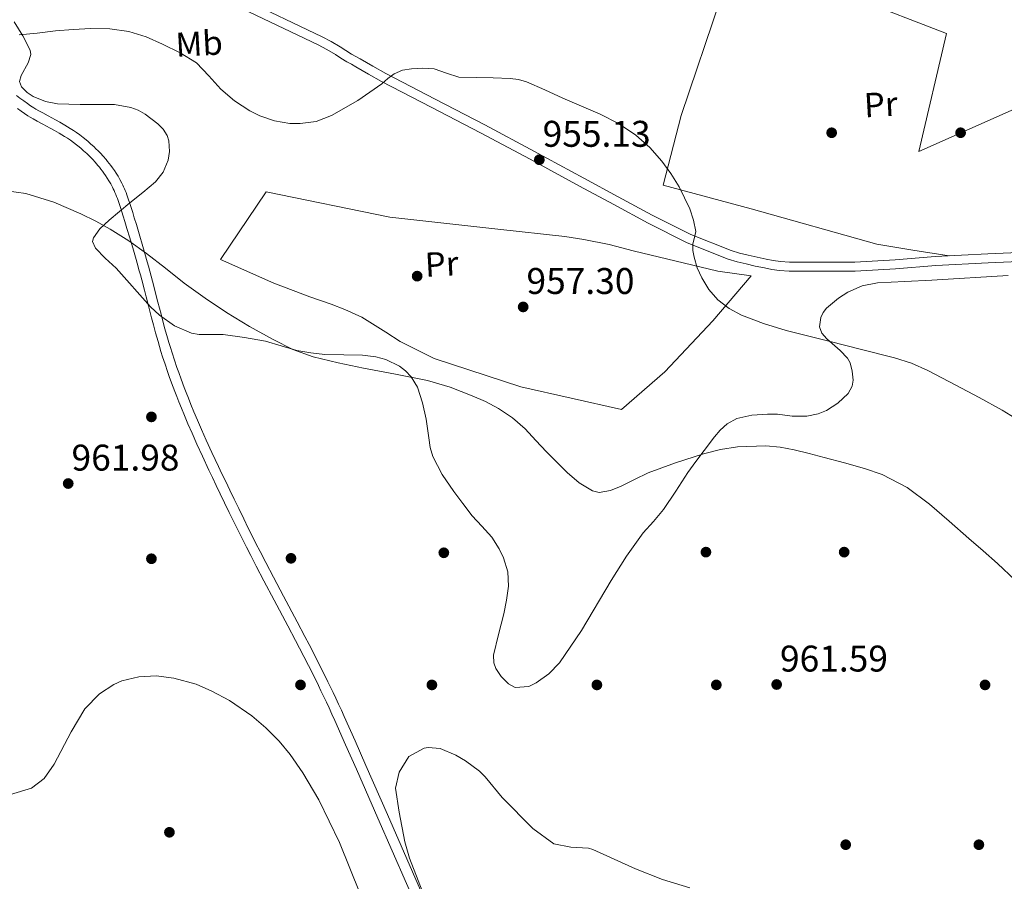
# Model space of a CAD drawing. Extents: x 559699 to 566555, y 738152 to 742841.
# Drawn here: x 563300 to 563585, y 738486 to 738736 of the extents above; entities that cross this region are included whole.
import ezdxf
from ezdxf.enums import TextEntityAlignment as Align

# ---------------------------------------------------------------- set-up
doc = ezdxf.new("R2010")
doc.units = 0
doc.header["$MEASUREMENT"] = 0
doc.linetypes.add('DGN Style 2', pattern=[77.0349, 46.22093999999999, -30.81396])
doc.linetypes.add('DGN Style 3', pattern=[107.84886, 77.0349, -30.81396])
for name, color, linetype in [('Nivel 17', 7, 'Continuous'), ('Nivel 20', 7, 'Continuous'), ('Nivel 21', 7, 'Continuous'), ('Nivel 35', 7, 'Continuous'), ('Nivel 37', 7, 'Continuous'), ('Nivel 41', 7, 'Continuous'), ('Nivel 5', 7, 'Continuous'), ('Nivel 57', 7, 'Continuous'), ('Nivel 7', 7, 'Continuous')]:
    doc.layers.add(name, color=color, linetype=linetype)
doc.styles.add('Style-arial', font='arial.shx', dxfattribs={"bigfont": 'arialbig.shx'})
doc.styles.add('Style-arialn', font='arialn.shx', dxfattribs={"bigfont": 'arialnbig.shx'})

# ---------------------------------------------------------------- blocks, each defined once
blk = doc.blocks.new('5PATER')
at = {"layer": 'Nivel 7', "linetype": 'Continuous', "lineweight": 0}
h = blk.add_hatch(color=53, dxfattribs=at)
edge = h.paths.add_edge_path()
edge.add_ellipse((0, 0), major_axis=(-1.095731442945027, -1.110710700472634), ratio=0.9994222409660316, start_angle=0, end_angle=360)
blk = doc.blocks.new('5PERFI_1')
at = {"layer": 'Nivel 17', "linetype": 'Continuous', "lineweight": 0}
h = blk.add_hatch(color=7, dxfattribs=at)
edge = h.paths.add_edge_path()
edge.add_arc((0, 0), 1.559999998246487, 315.0000000018422, 675.0000000018422)
blk = doc.blocks.new('5PERFI')
at = {"layer": 'Nivel 17', "color": 7, "linetype": 'Continuous', "lineweight": 0}
blk.add_blockref('5PERFI_1', (0, 0), dxfattribs=at)

msp = doc.modelspace()

# ---------------------------------------------------------------- linework, layer by layer
at = {"layer": 'Nivel 20', "color": 7, "linetype": 'DGN Style 2', "lineweight": 0}
for points in [[(563568.7690000001, 738667.264, 953.463), (563558.2790000001, 738668.9340000001, 953.692), (563547.79, 738670.604, 953.9200000000001), (563511.486, 738680.8119999999, 954.0160000000001), (563485.9820000001, 738687.7239999999, 954.096), (563491.2139999999, 738707.804, 954.192), (563506.878, 738754.1400000001, 951.904), (563536.4299999999, 738743.756, 951.76), (563567.966, 738731.5, 951.504), (563559.95, 738697.4680000001, 952.256), (563615.054, 738721.8360000001, 950.72), (563617.9820000001, 738729.02, 950.624), (563614.7779999999, 738759.5760000001, 949.713)], [(563511.422, 738661.452, 954.976), (563500.334, 738648.412, 955.8720000000001), (563486.4780000001, 738633.676, 956.864), (563473.9180000001, 738622.7960000001, 957.712), (563444.814, 738629.388, 958.432), (563419.726, 738637.612, 958.528), (563409.854, 738642.5079999999, 958.416), (563405.726, 738645.196, 958.368), (563398.814, 738649.5160000001, 958.304), (563393.902, 738651.7080000001, 958.256), (563389.9340000001, 738653.2919999999, 958.192), (563383.774, 738655.4199999999, 958.176), (563378.9580000001, 738657.2280000001, 958.112), (563373.3260000001, 738659.3400000001, 958.064), (563357.8700000001, 738666.172, 958.032), (563371.1340000001, 738685.7720000001, 956.384), (563406.878, 738678.412, 955.952), (563438.19, 738674.956, 955.936), (563457.534, 738672.8759999999, 955.84), (563463.0220000001, 738671.98, 955.808), (563470.334, 738670.524, 955.76), (563477.31, 738668.6840000001, 955.552), (563501.8219999999, 738662.8119999999, 954.816), (563511.422, 738661.452, 954.976)]]:
    msp.add_polyline3d(points, dxfattribs=at)
at = {"layer": 'Nivel 21', "color": 7, "linetype": 'DGN Style 3', "lineweight": 0}
for points in [[(563595.23, 738668.54, 952.341), (563579.95, 738667.797, 952.7180000000001), (563564.6699999999, 738667.068, 953.096), (563553.0760000001, 738666.0989999999, 953.3960000000001), (563541.47, 738665.4199999999, 953.687), (563536.662, 738665.4140000001, 953.798), (563531.854, 738665.4199999999, 953.909), (563528.5179999999, 738665.412, 953.987), (563525.182, 738665.4040000001, 954.064), (563522.541, 738665.4539999999, 954.123), (563519.902, 738665.628, 954.179), (563517.8300000001, 738665.9010000001, 954.217), (563515.774, 738666.284, 954.254), (563513.1769999999, 738666.8319999999, 954.3670000000001), (563510.5900000001, 738667.4199999999, 954.4780000000001), (563508.1030000001, 738668.03, 954.5840000000001), (563505.646, 738668.764, 954.683), (563494.023, 738673.402, 955.001), (563482.8459999999, 738678.9880000001, 955.213), (563472.943, 738684.358, 955.163), (563463.038, 738689.7239999999, 955.112), (563448.713, 738697.449, 955.114), (563434.382, 738705.1640000001, 955.073), (563420.0360000001, 738712.524, 955.032), (563405.7420000001, 738719.98, 954.669), (563402.0179999999, 738722.0860000001, 953.585), (563398.3019999999, 738724.2039999999, 952.489), (563397.0460000001, 738724.9070000001, 952.123), (563395.79, 738725.612, 951.756), (563394.1440000001, 738726.6329999999, 951.245), (563392.51, 738727.676, 950.73), (563389.949, 738729.1980000001, 950.357), (563387.3260000001, 738730.604, 950.523), (563357.4750000001, 738744.868, 952.412)], [(563329.8659999999, 738687.199, 960.296), (563329.612, 738687.7320000001, 960.2470000000001), (563329.338, 738688.2790000001, 960.195), (563328.797, 738689.2949999999, 960.0980000000001), (563328.2520000001, 738690.2409999999, 960.008), (563327.7139999999, 738691.111, 959.9250000000001), (563327.1869999999, 738691.913, 959.847), (563326.6740000001, 738692.652, 959.775), (563326.179, 738693.331, 959.7090000000001), (563325.7, 738693.9610000001, 959.648), (563325.2379999999, 738694.5419999999, 959.59), (563324.7919999999, 738695.085, 959.537), (563323.9480000001, 738696.061, 959.438), (563323.1769999999, 738696.9010000001, 959.3530000000001), (563322.486, 738697.619, 959.28), (563321.865, 738698.2350000001, 959.215), (563321.308, 738698.7690000001, 959.16), (563320.335, 738699.6610000001, 959.065), (563319.5789999999, 738700.318, 958.995), (563319, 738700.804, 958.942), (563318.1300000001, 738701.5050000001, 958.865), (563317.236, 738702.193, 958.788), (563316.26, 738702.9010000001, 958.707), (563315.327, 738703.533, 958.633), (563314.4510000001, 738704.0959999999, 958.567), (563313.6270000001, 738704.602, 958.5070000000001), (563312.8470000001, 738705.0619999999, 958.451), (563311.4169999999, 738705.871, 958.351), (563310.1640000001, 738706.5560000001, 958.267), (563308.0179999999, 738707.706, 958.128), (563306.4469999999, 738708.5619999999, 958.029), (563305.3030000001, 738709.209, 957.958), (563304.469, 738709.702, 957.907), (563303.8640000001, 738710.074, 957.869), (563302.96, 738710.656, 957.815), (563302.071, 738711.2690000001, 957.761), (563300.962, 738712.068, 957.7), (563299.8770000001, 738712.861, 957.649), (563298.8300000001, 738713.6340000001, 957.607)], [(563418.6030000001, 738477.3700000001, 966.549), (563406.1969999999, 738505.719, 966.77), (563399.9709999999, 738519.8840000001, 966.871), (563396.8430000001, 738526.96, 966.917), (563393.7010000001, 738534.0290000001, 966.958), (563392.8770000001, 738535.8589999999, 966.961), (563392.067, 738537.6259999999, 966.9490000000001), (563391.271, 738539.3319999999, 966.926), (563390.49, 738540.98, 966.893), (563389.726, 738542.5719999999, 966.852), (563388.9780000001, 738544.1100000001, 966.804), (563387.51, 738547.081, 966.689), (563386.1129999999, 738549.8559999999, 966.558), (563384.788, 738552.449, 966.419), (563383.534, 738554.875, 966.275), (563382.3500000001, 738557.1440000001, 966.1320000000001), (563380.112, 738561.392, 965.845), (563376.1680000001, 738568.8119999999, 965.318), (563373.2139999999, 738574.381, 964.934), (563371.0149999999, 738578.5689999999, 964.6700000000001), (563369.382, 738581.7180000001, 964.493), (563368.169, 738584.087, 964.375), (563367.267, 738585.868, 964.296), (563365.9269999999, 738588.547, 964.195), (563364.6070000001, 738591.237, 964.118), (563363.1769999999, 738594.176, 964.058), (563361.837, 738596.933, 964.02), (563360.5819999999, 738599.521, 963.998), (563359.4110000001, 738601.95, 963.988), (563358.318, 738604.2309999999, 963.985), (563357.301, 738606.372, 963.988), (563355.4180000001, 738610.398, 964.005), (563353.8019999999, 738613.9340000001, 964.027), (563352.4180000001, 738617.038, 964.048), (563351.2339999999, 738619.7650000001, 964.065), (563350.22, 738622.158, 964.077), (563349.3530000001, 738624.2590000001, 964.0840000000001), (563348.6089999999, 738626.1030000001, 964.088), (563347.9709999999, 738627.72, 964.088), (563347.423, 738629.139, 964.085), (563346.4890000001, 738631.6300000001, 964.0740000000001), (563345.81, 738633.5050000001, 964.059), (563345.314, 738634.916, 964.044), (563344.5900000001, 738637.0390000001, 964.014), (563343.8929999999, 738639.1699999999, 963.975), (563343.4070000001, 738640.7209999999, 963.942), (563342.966, 738642.179, 963.908), (563342.565, 738643.551, 963.873), (563341.8400000001, 738646.132, 963.8000000000001), (563341.2280000001, 738648.398, 963.725), (563340.7050000001, 738650.385, 963.65), (563339.807, 738653.868, 963.496), (563339.138, 738656.4820000001, 963.3580000000001), (563338.6329999999, 738658.4410000001, 963.241), (563337.8600000001, 738661.3740000001, 963.042), (563337.4639999999, 738662.838, 962.9300000000001), (563337.06, 738664.298, 962.8100000000001), (563336.7050000001, 738665.56, 962.697), (563336.0360000001, 738667.922, 962.458), (563335.4450000001, 738669.983, 962.226), (563334.392, 738673.5789999999, 961.791), (563333.5830000001, 738676.2690000001, 961.456), (563332.963, 738678.283, 961.21), (563332.4890000001, 738679.791, 961.032), (563331.764, 738682.0519999999, 960.783), (563331.0190000001, 738684.3090000001, 960.561), (563330.801, 738684.935, 960.504), (563330.575, 738685.5349999999, 960.4490000000001), (563330.3430000001, 738686.112, 960.3960000000001), (563330.1059999999, 738686.6669999999, 960.346), (563329.8659999999, 738687.199, 960.296)]]:
    msp.add_polyline3d(points, dxfattribs=at)
at = {"layer": 'Nivel 21', "color": 7, "linetype": 'Continuous', "lineweight": 0}
for points in [[(563356.3570000001, 738742.5249999999, 952.4780000000001), (563386.152, 738728.287, 950.5930000000001), (563388.672, 738726.9369999999, 950.477), (563391.148, 738725.4650000001, 951.226), (563392.7609999999, 738724.435, 951.734), (563394.47, 738723.3759999999, 952.264), (563395.777, 738722.642, 952.6460000000001), (563397.0249999999, 738721.943, 953.01), (563400.736, 738719.828, 954.039), (563404.5020000001, 738717.6980000001, 954.878), (563418.8430000001, 738710.2180000001, 955.12), (563433.1740000001, 738702.8659999999, 955.143), (563447.4809999999, 738695.163, 955.184), (563461.8030000001, 738687.44, 955.25), (563471.706, 738682.075, 955.3000000000001), (563481.646, 738676.685, 955.351), (563492.96, 738671.031, 955.0550000000001), (563504.7919999999, 738666.3090000001, 954.708), (563507.422, 738665.524, 954.638), (563509.993, 738664.8929999999, 954.5600000000001), (563512.621, 738664.2960000001, 954.45), (563515.2679999999, 738663.737, 954.349), (563517.422, 738663.3360000001, 954.312), (563519.6470000001, 738663.0430000001, 954.27), (563522.4310000001, 738662.8589999999, 954.212), (563525.1610000001, 738662.808, 954.1510000000001), (563528.524, 738662.8160000001, 954.073), (563531.855, 738662.824, 953.998), (563536.662, 738662.818, 953.895), (563541.548, 738662.824, 953.789), (563553.26, 738663.5090000001, 953.499), (563564.8400000001, 738664.477, 953.195), (563580.075, 738665.2039999999, 952.827), (563595.4169999999, 738665.95, 952.458)], [(563326.6340000001, 738687.0989999999, 959.674), (563326.1329999999, 738688.0390000001, 959.586), (563325.6329999999, 738688.906, 959.504), (563325.139, 738689.706, 959.428), (563324.6540000001, 738690.4439999999, 959.357), (563324.1810000001, 738691.1259999999, 959.291), (563323.7220000001, 738691.7550000001, 959.23), (563323.2790000001, 738692.338, 959.173), (563322.851, 738692.8759999999, 959.119), (563322.442, 738693.3740000001, 959.07), (563321.649, 738694.291, 958.977), (563320.9299999999, 738695.074, 958.897), (563320.284, 738695.7450000001, 958.828), (563319.7050000001, 738696.3200000001, 958.767), (563319.189, 738696.814, 958.715), (563318.267, 738697.659, 958.624), (563317.558, 738698.2749999999, 958.557), (563317.0190000001, 738698.727, 958.506), (563316.1969999999, 738699.3900000001, 958.432), (563315.361, 738700.0320000001, 958.3580000000001), (563314.453, 738700.69, 958.2810000000001), (563313.587, 738701.277, 958.21), (563312.7660000001, 738701.804, 958.1460000000001), (563311.9879999999, 738702.281, 958.087), (563311.2520000001, 738702.7150000001, 958.032), (563309.8629999999, 738703.5009999999, 957.934), (563308.639, 738704.169, 957.85), (563306.4950000001, 738705.3189999999, 957.711), (563304.8970000001, 738706.19, 957.612), (563303.7110000001, 738706.861, 957.54), (563302.8319999999, 738707.3800000001, 957.487), (563302.1799999999, 738707.781, 957.448), (563301.2139999999, 738708.4040000001, 957.3910000000001), (563300.2660000001, 738709.058, 957.335), (563299.1270000001, 738709.878, 957.272)], [(563415.8600000001, 738476.2679999999, 966.02), (563403.4539999999, 738504.6170000001, 966.241), (563397.2280000001, 738518.7820000001, 966.342), (563394.1000000001, 738525.858, 966.388), (563390.9580000001, 738532.9269999999, 966.429), (563390.1340000001, 738534.757, 966.432), (563389.324, 738536.524, 966.4200000000001), (563388.5279999999, 738538.23, 966.397), (563387.747, 738539.878, 966.364), (563386.983, 738541.47, 966.323), (563386.2350000001, 738543.0079999999, 966.275), (563384.767, 738545.979, 966.16), (563383.3700000001, 738548.754, 966.029), (563382.0449999999, 738551.3470000001, 965.89), (563380.791, 738553.773, 965.746), (563379.6070000001, 738556.0419999999, 965.6030000000001), (563377.369, 738560.29, 965.316), (563373.425, 738567.71, 964.789), (563370.4709999999, 738573.2790000001, 964.405), (563368.2720000001, 738577.467, 964.1410000000001), (563366.639, 738580.6159999999, 963.964), (563365.426, 738582.9850000001, 963.846), (563364.524, 738584.7660000001, 963.767), (563363.1840000001, 738587.4450000001, 963.666), (563361.8640000001, 738590.135, 963.589), (563360.4340000001, 738593.074, 963.529), (563359.094, 738595.831, 963.491), (563357.8389999999, 738598.419, 963.469), (563356.6680000001, 738600.848, 963.4590000000001), (563355.575, 738603.129, 963.456), (563354.558, 738605.27, 963.4590000000001), (563352.675, 738609.2960000001, 963.476), (563351.0590000001, 738612.8319999999, 963.498), (563349.675, 738615.936, 963.519), (563348.4909999999, 738618.663, 963.5360000000001), (563347.477, 738621.0560000001, 963.548), (563346.6100000001, 738623.1570000001, 963.5550000000001), (563345.8659999999, 738625.0009999999, 963.559), (563345.2280000001, 738626.618, 963.559), (563344.6799999999, 738628.037, 963.556), (563343.746, 738630.5279999999, 963.5450000000001), (563343.067, 738632.4029999999, 963.53), (563342.571, 738633.814, 963.515), (563341.8470000001, 738635.9369999999, 963.485), (563341.1499999999, 738638.068, 963.446), (563340.6640000001, 738639.619, 963.413), (563340.223, 738641.077, 963.379), (563339.8219999999, 738642.449, 963.344), (563339.0970000001, 738645.03, 963.2710000000001), (563338.4850000001, 738647.2960000001, 963.196), (563337.962, 738649.283, 963.121), (563337.064, 738652.7660000001, 962.967), (563336.395, 738655.3800000001, 962.8290000000001), (563335.8899999999, 738657.3389999999, 962.712), (563335.1170000001, 738660.2720000001, 962.513), (563334.7209999999, 738661.736, 962.4010000000001), (563334.317, 738663.196, 962.2810000000001), (563333.962, 738664.4580000001, 962.168), (563333.2930000001, 738666.8200000001, 961.929), (563332.702, 738668.881, 961.697), (563331.649, 738672.477, 961.2620000000001), (563330.8400000001, 738675.1669999999, 960.927), (563330.22, 738677.1810000001, 960.681), (563329.746, 738678.689, 960.503), (563329.021, 738680.95, 960.254), (563328.2760000001, 738683.2069999999, 960.032), (563328.058, 738683.8330000001, 959.975), (563327.8319999999, 738684.433, 959.9200000000001), (563327.6000000001, 738685.01, 959.8670000000001), (563327.3629999999, 738685.565, 959.817), (563327.1229999999, 738686.0970000001, 959.767), (563326.879, 738686.608, 959.72), (563326.6340000001, 738687.0989999999, 959.674)]]:
    msp.add_polyline3d(points, dxfattribs=at)
at = {"layer": 'Nivel 35', "color": 92, "linetype": 'DGN Style 3', "lineweight": 0}
for points in [[(563298.155, 738734.9280000001, 966.817), (563300.7209999999, 738730.875, 966.6610000000001), (563302.814, 738726.7, 966.544), (563303.033, 738725.4610000001, 966.524), (563302.227, 738723.098, 966.506), (563300.1910000001, 738719.4280000001, 966.5), (563299.763, 738717.699, 966.494), (563300.318, 738716.1400000001, 966.48), (563301.96, 738714.4880000001, 966.451), (563303.673, 738713.297, 966.419), (563307.271, 738711.8459999999, 966.35), (563310.7450000001, 738711.23, 966.282), (563317.2820000001, 738711.0449999999, 966.155), (563327.2779999999, 738710.9839999999, 965.971), (563331.933, 738710.1440000001, 965.8960000000001), (563334.087, 738709.338, 965.865), (563336.094, 738708.2039999999, 965.84), (563339.7320000001, 738705.449, 965.841), (563341.28, 738703.848, 965.868), (563342.4299999999, 738702.06, 965.904)], [(563342.4299999999, 738702.06, 965.904), (563342.9680000001, 738700.479, 965.946), (563343.1570000001, 738697.3770000001, 966.058), (563342.733, 738694.9439999999, 966.1560000000001), (563341.3119999999, 738691.4650000001, 966.2860000000001), (563339.102, 738688.6200000001, 966.352), (563335.406, 738685.5930000001, 966.355), (563331.6780000001, 738682.604, 966.352), (563325.675, 738677.602, 966.371), (563323, 738675.048, 966.389), (563321.118, 738672.4280000001, 966.416), (563320.9070000001, 738671.405, 966.437), (563321.702, 738669.514, 966.5120000000001), (563324.5660000001, 738666.5590000001, 966.679), (563327.71, 738663.6599999999, 966.864), (563337.6810000001, 738652.547, 967.95), (563340.2860000001, 738650.1170000001, 968.255), (563344.5560000001, 738647.0490000001, 968.6510000000001), (563349.47, 738644.908, 968.912), (563351.7590000001, 738644.513, 968.899), (563355.23, 738644.541, 968.706), (563358.686, 738644.46, 968.592), (563364.811, 738643.649, 968.702), (563370.9099999999, 738642.604, 968.784), (563375.4539999999, 738641.271, 968.784), (563379.9979999999, 738639.916, 968.784), (563384.0519999999, 738639.202, 968.784), (563388.1259999999, 738638.7, 968.784), (563393.558, 738638.608, 968.621), (563399.006, 738638.5719999999, 968.336), (563402.871, 738638.0290000001, 968.121), (563405.71, 738637.2860000001, 967.932), (563409.686, 738635.3859999999, 967.682), (563411.4739999999, 738633.9890000001, 967.601), (563413.0860000001, 738632.236, 967.568), (563414.8800000001, 738629.288, 967.586), (563416.362, 738624.713, 967.674), (563417.3740000001, 738620.0120000001, 967.76), (563418.1599999999, 738614.5789999999, 967.8240000000001), (563418.575, 738611.8770000001, 967.856), (563419.358, 738609.26, 967.888), (563422.0730000001, 738604.033, 967.955), (563425.3740000001, 738599.148, 968.0160000000001), (563427.9950000001, 738595.5900000001, 968.032), (563430.686, 738592.108, 968.0160000000001), (563433.521, 738589.087, 967.979), (563436.382, 738585.8999999999, 967.952), (563438.5260000001, 738582.5490000001, 967.952), (563439.7919999999, 738579.916, 967.952), (563441.0109999999, 738575.8400000001, 967.952), (563441.246, 738571.692, 967.952), (563440.6980000001, 738567.69, 967.952), (563439.902, 738563.692, 967.952), (563438.3300000001, 738557.72, 967.989), (563436.8940000001, 738551.788, 968.08), (563436.9890000001, 738549.547, 968.1940000000001), (563437.588, 738547.9240000001, 968.337), (563439.1429999999, 738545.608, 968.554), (563441.246, 738543.4680000001, 968.6560000000001), (563443.1570000001, 738542.4469999999, 968.6560000000001), (563447.1300000001, 738542.7450000001, 968.6560000000001), (563449.246, 738543.788, 968.6560000000001), (563452.881, 738546.362, 968.6560000000001), (563456.03, 738549.548, 968.6560000000001), (563462.3670000001, 738558.9169999999, 968.6560000000001), (563470.9269999999, 738573.3300000001, 968.6560000000001), (563475.351, 738580.3759999999, 968.6560000000001), (563480.2220000001, 738587.1159999999, 968.6560000000001), (563483.21, 738590.47, 968.628), (563486.1100000001, 738593.8999999999, 968.592), (563489.6329999999, 738599.24, 968.589), (563493.1499999999, 738604.588, 968.592), (563495.463, 738607.77, 968.5740000000001), (563497.8219999999, 738610.9240000001, 968.528), (563500.828, 738614.9539999999, 968.368), (563502.5160000001, 738616.8640000001, 968.274), (563504.5419999999, 738618.6680000001, 968.208), (563507.283, 738620.2, 968.159), (563511.689, 738621.1470000001, 968.088), (563516.19, 738621.4839999999, 968.0160000000001), (563519.0279999999, 738621.4569999999, 967.969), (563523.3090000001, 738620.905, 967.897), (563527.5819999999, 738620.844, 967.8240000000001), (563530.8829999999, 738621.605, 967.724), (563533.2239999999, 738622.554, 967.604), (563536.52, 738624.605, 967.376), (563539.55, 738627.436, 967.12), (563540.682, 738629.5260000001, 966.864), (563540.936, 738631.277, 966.587), (563540.6799999999, 738633.9269999999, 966.181), (563540.0619999999, 738636.2679999999, 965.9680000000001), (563539.3589999999, 738637.6370000001, 965.95), (563537.2080000001, 738639.912, 965.975), (563533.362, 738643.223, 966.066), (563531.909, 738644.9210000001, 966.097), (563531.23, 738646.7, 966.096), (563531.591, 738649.409, 966.066), (563532.254, 738650.8189999999, 966.0500000000001), (563533.2779999999, 738652.0760000001, 966.032), (563536.76, 738655.0050000001, 965.97), (563539.4169999999, 738656.7620000001, 965.9200000000001)], [(563539.4169999999, 738656.7620000001, 965.9200000000001), (563543.561, 738658.615, 965.844), (563547.9979999999, 738659.436, 965.7760000000001), (563555.871, 738659.8189999999, 965.735), (563563.7420000001, 738660.2039999999, 965.712), (563585.854, 738661.588, 965.35)]]:
    msp.add_polyline3d(points, dxfattribs=at)
at = {"layer": 'Nivel 5', "color": 30, "linetype": 'Continuous', "lineweight": 0, "flags": 128}
for points, elevation in [([(563299.612, 738731.1159999999), (563304.8859999999, 738731.663), (563310.172, 738732.284), (563315.26, 738732.6699999999), (563320.348, 738732.9880000001), (563325.8700000001, 738732.925), (563331.388, 738732.108), (563336.365, 738730.5349999999), (563341.148, 738728.4439999999), (563346.193, 738725.9920000001), (563350.9240000001, 738723.02), (563354.5530000001, 738719.2930000001), (563358.0279999999, 738715.4040000001), (563361.993, 738712.112), (563366.412, 738709.1799999999), (563369.237, 738707.75), (563373.5630000001, 738706.2620000001), (563377.9480000001, 738705.5320000001), (563380.976, 738705.473), (563385.578, 738706.1370000001), (563390.06, 738707.804), (563397.611, 738712.186), (563404.6200000001, 738717.02), (563406.3600000001, 738718.4909999999), (563408.1880000001, 738719.916), (563410.605, 738720.906), (563413.148, 738721.3559999999), (563416.4550000001, 738721.5590000001), (563419.74, 738721.2919999999), (563423.308, 738720.0249999999), (563426.908, 738718.892), (563431.8400000001, 738718.783), (563436.78, 738718.7320000001), (563441.682, 738718.5320000001), (563444.112, 738718.2520000001), (563446.4920000001, 738717.612), (563451.7960000001, 738715.2760000001), (563456.9720000001, 738712.828), (563462.379, 738710.523), (563467.788, 738708.2039999999), (563473.104, 738705.4750000001), (563478.1240000001, 738702.1400000001), (563482.0900000001, 738698.611), (563485.5959999999, 738694.604), (563488.2450000001, 738691.0490000001), (563490.6200000001, 738687.212), (563493.7309999999, 738680.828), (563494.804, 738677.5719999999), (563495.452, 738674.2679999999), (563495.071, 738672.523), (563494.5719999999, 738670.764), (563494.6229999999, 738668.807), (563494.9240000001, 738666.844), (563495.8500000001, 738663.825), (563497.148, 738660.9240000001), (563499.2080000001, 738657.538), (563501.8360000001, 738654.5560000001), (563505.0700000001, 738652.0090000001), (563508.652, 738650.1240000001), (563515.0560000001, 738647.6410000001), (563521.5800000001, 738645.628), (563527.7309999999, 738644.081), (563533.8840000001, 738642.54), (563543.4199999999, 738640.175), (563552.956, 738637.804), (563557.872, 738636.237), (563562.588, 738634.1240000001), (563570.716, 738629.852), (563577.413, 738626.273), (563584.06, 738622.604), (563591.6300000001, 738618.0290000001)], 955), ([(563587.8, 738573.426), (563582.6840000001, 738578.3), (563578.551, 738581.9369999999), (563574.396, 738585.548), (563568.7420000001, 738590.5160000001), (563563.084, 738595.4839999999), (563556.567, 738600.29), (563549.3300000001, 738603.9990000001), (563544.236, 738605.788), (563538.4369999999, 738607.402), (563532.6200000001, 738608.94), (563528.2590000001, 738610.0719999999), (563523.8840000001, 738611.1640000001), (563519.845, 738611.9180000001), (563515.7409999999, 738612.284), (563507.5320000001, 738612.044), (563502.5549999999, 738611.2849999999), (563497.628, 738610.044), (563489.5430000001, 738607.4269999999), (563481.628, 738604.476), (563477.7390000001, 738602.5860000001), (563473.8840000001, 738600.604), (563470.763, 738599.3829999999), (563467.5160000001, 738598.8459999999), (563465.5, 738599.26), (563461.673, 738601.588), (563458.236, 738604.6200000001), (563455.2080000001, 738607.5689999999), (563452.236, 738610.5560000001), (563449.158, 738613.879), (563446.06, 738617.196), (563442.402, 738620.378), (563438.348, 738623.084), (563434.602, 738625.088), (563430.716, 738626.78), (563424.3160000001, 738629.2350000001), (563417.7720000001, 738631.1640000001), (563408.52, 738632.996), (563399.26, 738634.764), (563391.9780000001, 738636.2919999999), (563384.7320000001, 738638.0279999999), (563378.814, 738640.2080000001), (563373.148, 738643.0519999999), (563366.271, 738646.788), (563359.5959999999, 738650.844), (563353.426, 738655.0290000001), (563347.388, 738659.388), (563341.9510000001, 738663.662), (563336.5079999999, 738667.932), (563331.3360000001, 738671.5449999999), (563325.996, 738674.9240000001), (563321.81, 738677.256), (563317.5, 738679.388), (563309.6599999999, 738682.736), (563301.5320000001, 738685.324), (563296.013, 738686.068)], 960), ([(563297.1610000001, 738511.4410000001), (563303.2010000001, 738513.281), (563306.881, 738516.1610000001), (563309.7790000001, 738520.2520000001), (563314.6810000001, 738529.601), (563318.6810000001, 738536.2409999999), (563322.9210000001, 738540.561), (563327.064, 738543.337), (563329.361, 738544.321), (563334.3090000001, 738545.538), (563339.2620000001, 738545.7720000001), (563344.4369999999, 738545.172), (563350.841, 738543.361), (563355.4310000001, 738541.3800000001), (563360.523, 738538.673), (563367.01, 738534.2690000001), (563371.0160000001, 738530.794), (563374.881, 738526.881), (563378.058, 738523.0190000001), (563381.753, 738517.719), (563386.361, 738509.9210000001), (563392.361, 738497.601), (563401.281, 738475.361)], 965), ([(563419.456, 738475.4569999999), (563412.601, 738493.041), (563411.206, 738497.8470000001), (563409.561, 738506.4010000001), (563408.521, 738513.281), (563409.6410000001, 738517.9210000001), (563412.4010000001, 738522.4809999999), (563416.8489999999, 738524.8999999999), (563418.0009999999, 738525.121), (563421.4410000001, 738524.801), (563426.033, 738522.834), (563428.801, 738521.2010000001), (563432.8289999999, 738518.206), (563434.4410000001, 738516.6410000001), (563439.4010000001, 738510.6410000001), (563448.2509999999, 738501.6499999999), (563454.4010000001, 738497.2010000001), (563459.2820000001, 738496.223), (563464.354, 738495.9809999999), (563465.6410000001, 738495.601), (563478.0009999999, 738490.0009999999), (563485.841, 738486.881), (563493.7209999999, 738484.4809999999)], 965)]:
    msp.add_lwpolyline(points, dxfattribs=dict(at, elevation=elevation))
at = {"layer": 'Nivel 57', "color": 92, "linetype": 'DGN Style 3', "lineweight": 0}
msp.add_polyline3d([(563585.854, 738661.588, 965.35), (563563.7420000001, 738660.2039999999, 965.712), (563555.871, 738659.8189999999, 965.735), (563547.9979999999, 738659.436, 965.7760000000001), (563543.561, 738658.615, 965.844), (563539.4169999999, 738656.7620000001, 965.9200000000001), (563536.76, 738655.0050000001, 965.97), (563533.2779999999, 738652.0760000001, 966.032), (563532.254, 738650.8189999999, 966.0500000000001), (563531.591, 738649.409, 966.066), (563531.23, 738646.7, 966.096), (563531.909, 738644.9210000001, 966.097), (563533.362, 738643.223, 966.066), (563537.2080000001, 738639.912, 965.975), (563539.3589999999, 738637.6370000001, 965.95), (563540.0619999999, 738636.2679999999, 965.9680000000001), (563540.6799999999, 738633.9269999999, 966.181), (563540.936, 738631.277, 966.587), (563540.682, 738629.5260000001, 966.864), (563539.55, 738627.436, 967.12), (563536.52, 738624.605, 967.376), (563533.2239999999, 738622.554, 967.604), (563530.8829999999, 738621.605, 967.724), (563527.5819999999, 738620.844, 967.8240000000001), (563523.3090000001, 738620.905, 967.897), (563519.0279999999, 738621.4569999999, 967.969), (563516.19, 738621.4839999999, 968.0160000000001), (563511.689, 738621.1470000001, 968.088), (563507.283, 738620.2, 968.159), (563504.5419999999, 738618.6680000001, 968.208), (563502.5160000001, 738616.8640000001, 968.274), (563500.828, 738614.9539999999, 968.368), (563497.8219999999, 738610.9240000001, 968.528), (563495.463, 738607.77, 968.5740000000001), (563493.1499999999, 738604.588, 968.592), (563489.6329999999, 738599.24, 968.589), (563486.1100000001, 738593.8999999999, 968.592), (563483.21, 738590.47, 968.628), (563480.2220000001, 738587.1159999999, 968.6560000000001), (563475.351, 738580.3759999999, 968.6560000000001), (563470.9269999999, 738573.3300000001, 968.6560000000001), (563462.3670000001, 738558.9169999999, 968.6560000000001), (563456.03, 738549.548, 968.6560000000001), (563452.881, 738546.362, 968.6560000000001), (563449.246, 738543.788, 968.6560000000001), (563447.1300000001, 738542.7450000001, 968.6560000000001), (563443.1570000001, 738542.4469999999, 968.6560000000001), (563441.246, 738543.4680000001, 968.6560000000001), (563439.1429999999, 738545.608, 968.554), (563437.588, 738547.9240000001, 968.337), (563436.9890000001, 738549.547, 968.1940000000001), (563436.8940000001, 738551.788, 968.08), (563438.3300000001, 738557.72, 967.989), (563439.902, 738563.692, 967.952), (563440.6980000001, 738567.69, 967.952), (563441.246, 738571.692, 967.952), (563441.0109999999, 738575.8400000001, 967.952), (563439.7919999999, 738579.916, 967.952), (563438.5260000001, 738582.5490000001, 967.952), (563436.382, 738585.8999999999, 967.952), (563433.521, 738589.087, 967.979), (563430.686, 738592.108, 968.0160000000001), (563427.9950000001, 738595.5900000001, 968.032), (563425.3740000001, 738599.148, 968.0160000000001), (563422.0730000001, 738604.033, 967.955), (563419.358, 738609.26, 967.888), (563418.575, 738611.8770000001, 967.856), (563418.1599999999, 738614.5789999999, 967.8240000000001), (563417.3740000001, 738620.0120000001, 967.76), (563416.362, 738624.713, 967.674), (563414.8800000001, 738629.288, 967.586), (563413.0860000001, 738632.236, 967.568), (563411.4739999999, 738633.9890000001, 967.601), (563409.686, 738635.3859999999, 967.682), (563405.71, 738637.2860000001, 967.932), (563402.871, 738638.0290000001, 968.121), (563399.006, 738638.5719999999, 968.336), (563393.558, 738638.608, 968.621), (563388.1259999999, 738638.7, 968.784), (563384.0519999999, 738639.202, 968.784), (563379.9979999999, 738639.916, 968.784), (563375.4539999999, 738641.271, 968.784), (563370.9099999999, 738642.604, 968.784), (563364.811, 738643.649, 968.702), (563358.686, 738644.46, 968.592), (563355.23, 738644.541, 968.706), (563351.7590000001, 738644.513, 968.899), (563349.47, 738644.908, 968.912), (563344.5560000001, 738647.0490000001, 968.6510000000001), (563340.2860000001, 738650.1170000001, 968.255), (563337.6810000001, 738652.547, 967.95), (563327.71, 738663.6599999999, 966.864), (563324.5660000001, 738666.5590000001, 966.679), (563321.702, 738669.514, 966.5120000000001), (563320.9070000001, 738671.405, 966.437), (563321.118, 738672.4280000001, 966.416), (563323, 738675.048, 966.389), (563325.675, 738677.602, 966.371), (563331.6780000001, 738682.604, 966.352), (563335.406, 738685.5930000001, 966.355), (563339.102, 738688.6200000001, 966.352), (563341.3119999999, 738691.4650000001, 966.2860000000001), (563342.733, 738694.9439999999, 966.1560000000001), (563343.1570000001, 738697.3770000001, 966.058), (563342.9680000001, 738700.479, 965.946), (563342.4299999999, 738702.06, 965.904), (563341.28, 738703.848, 965.868), (563339.7320000001, 738705.449, 965.841), (563336.094, 738708.2039999999, 965.84), (563334.087, 738709.338, 965.865), (563331.933, 738710.1440000001, 965.8960000000001), (563327.2779999999, 738710.9839999999, 965.971), (563317.2820000001, 738711.0449999999, 966.155), (563310.7450000001, 738711.23, 966.282), (563307.271, 738711.8459999999, 966.35), (563303.673, 738713.297, 966.419), (563301.96, 738714.4880000001, 966.451), (563300.318, 738716.1400000001, 966.48), (563299.763, 738717.699, 966.494), (563300.1910000001, 738719.4280000001, 966.5), (563302.227, 738723.098, 966.506), (563303.033, 738725.4610000001, 966.524), (563302.814, 738726.7, 966.544), (563300.7209999999, 738730.875, 966.6610000000001), (563298.155, 738734.9280000001, 966.817)], dxfattribs=at)

# ---------------------------------------------------------------- block references
at = {"layer": 'Nivel 17', "color": 7, "linetype": 'Continuous', "lineweight": 0}
for p in [(563534.7450000001, 738702.8459999999, 953.112), (563572.057, 738702.8459999999, 952.088), (563414.8090000001, 738661.3740000001, 956.376), (563337.9180000001, 738620.679, 962.15), (563337.9180000001, 738579.655, 962.982), (563378.3019999999, 738579.783, 962.214), (563422.5260000001, 738581.3829999999, 961.5740000000001), (563498.3659999999, 738581.575, 960.486), (563538.3659999999, 738581.575, 960.7420000000001), (563381.054, 738543.175, 963.6220000000001), (563419.0700000001, 738543.175, 964.4540000000001), (563466.814, 738543.175, 962.662), (563501.3740000001, 738543.175, 961.83), (563579.1340000001, 738543.175, 961.638), (563343.121, 738500.561, 966.32), (563538.814, 738496.967, 964.07), (563577.342, 738496.967, 963.046)]:
    msp.add_blockref('5PERFI', p, dxfattribs=at)
at = {"layer": 'Nivel 7', "color": 53, "linetype": 'Continuous', "lineweight": 0}
for p in [(563450.156, 738695.0360000001, 955.128), (563445.4839999999, 738652.476, 957.304), (563313.8360000001, 738601.4040000001, 961.976), (563518.828, 738543.2919999999, 961.592)]:
    msp.add_blockref('5PATER', p, dxfattribs=at)

# ---------------------------------------------------------------- texts
at = {"layer": 'Nivel 37', "color": 92, "linetype": 'Continuous', "lineweight": 0, "style": 'Style-arialn'}
for s, p in [('Mb', (563351.7085751295, 738728.6236577816, 954.3290000000001)), ('Pr', (563548.9577499593, 738711.0360001014, 952.457)), ('Pr', (563421.9017499592, 738664.9080001013, 956.309))]:
    msp.add_text(s, height=6.999989999999999, rotation=3.24000000936108, dxfattribs=at).set_placement(p, align=Align.MIDDLE_CENTER)
at = {"layer": 'Nivel 41', "color": 7, "linetype": 'Continuous', "lineweight": 0, "style": 'Style-arial'}
for s, p in [('955.13', (563451.118, 738698.7860000001, 955.128)), ('957.30', (563446.446, 738656.226, 957.304)), ('961.98', (563314.798, 738605.1540000001, 961.976)), ('961.59', (563519.79, 738547.0419999999, 961.592))]:
    msp.add_text(s, height=7.5, dxfattribs=at).set_placement(p)

doc.saveas('drawing.dxf')
